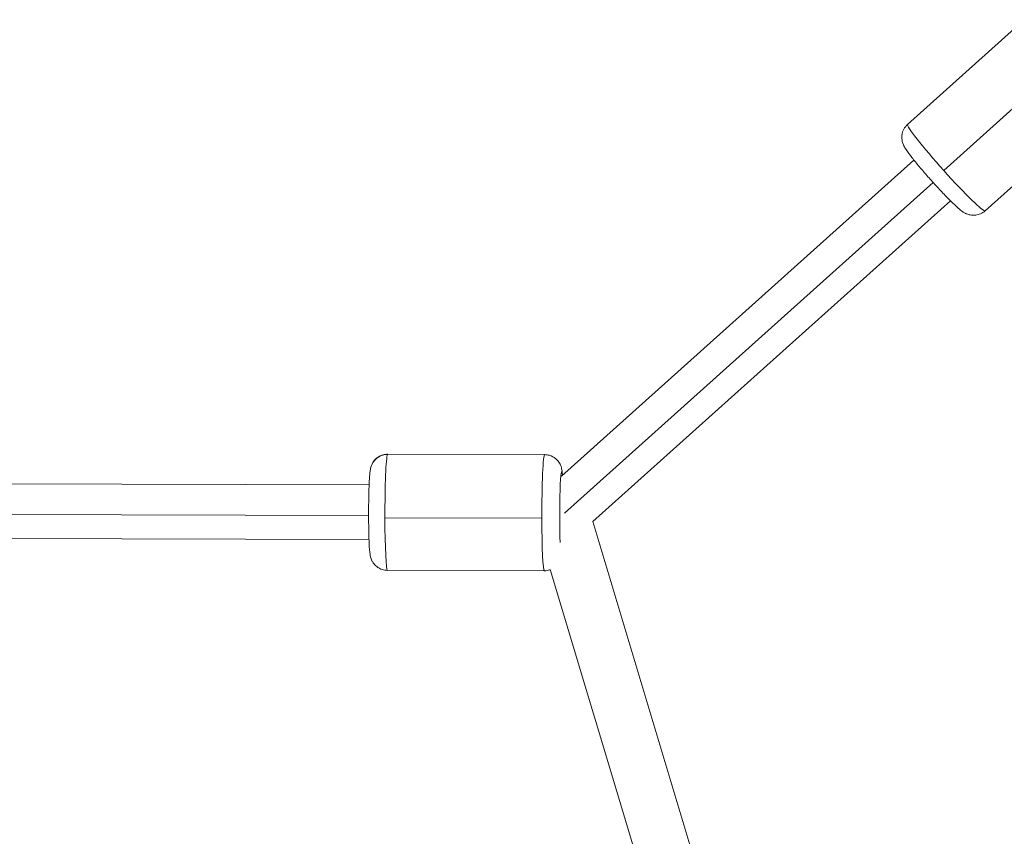
# Model space of a CAD drawing. Units: millimetres. Extents: x 1973 to 12828, y 1509 to 10383.
# Drawn here: x 7269 to 7557, y 5085 to 5324 of the extents above; entities that cross this region are included whole.
import ezdxf

# ---------------------------------------------------------------- set-up
doc = ezdxf.new("R2010")
doc.units = ezdxf.units.MM

msp = doc.modelspace()

# ---------------------------------------------------------------- linework, layer by layer
at = {"color": 0, "linetype": 'Continuous', "lineweight": 0}
for p, q in [((7563.26495, 5324.46439), (7529.09659, 5293.81658)), ((7539.67613, 5280.33979), (7573.84449, 5310.9876)), ((7585.04769, 5298.32938), (7551.79892, 5268.50641)), ((7530.93798, 5283.37823), (7427.79546, 5190.86305)), ((7428.60192, 5179.98926), (7536.55906, 5276.82299)), ((7541.62142, 5271.46756), (7436.91259, 5177.54745)), ((7422.83868, 5197.12341), (7376.88609, 5197.24465)), ((7371.45312, 5188.25896), (7161.88382, 5188.81192)), ((7155.63025, 5179.85463), (7371.29667, 5179.28558)), ((7376.07012, 5178.62355), (7422.02271, 5178.5023)), ((7521.7372, 4895.61886), (7436.91214, 5177.54892)), ((7371.41091, 5172.25901), (7162.4188, 5172.81045)), ((7422.74897, 5163.12352), (7376.79638, 5163.24477)), ((7506.36633, 4891.18246), (7424.43079, 5163.50874))]:
    msp.add_line(p, q, dxfattribs=at)
at = {"color": 0, "linetype": 'Continuous', "lineweight": 0, "extrusion": (0, 0, -1)}
for centre, major_axis, ratio, start_param, end_param in [((7540.44775, 5281.1615), (-11.35116, 12.65508), 0.066064231, -1.576470964, -0.005674637), ((7532.43195, 5290.09135), (-3.64487, 3.42271), 0.997799307, 0, 0.085498705), ((7540.44775, 5281.1615), (-11.35116, 12.65508), 0.066064231, -0.005674637, 0), ((7540.44775, 5281.1615), (11.35116, -12.65508), 0.066064231, 0, 1.56512169), ((7376.82083, 5192.18998), (-4.51524, 2.1477), 0.994408581, 0, 1.127282986), ((7376.84124, 5180.24471), (0.04486, 16.99994), 0.045315035, -1.666424167, -0.095627841), ((7376.84124, 5180.24471), (0.04486, 16.99994), 0.045315035, -0.095627841, 0), ((7427.78867, 5180.11029), (0.03166, 11.99996), 0.045315035, -2.381398111, 0.417168681), ((7376.84124, 5180.24471), (-0.04486, -16.99994), 0.045315035, 0, 1.475168486)]:
    msp.add_ellipse(centre, major_axis=major_axis, ratio=ratio, start_param=start_param, end_param=end_param, dxfattribs=at)
at = {"color": 0, "linetype": 'Continuous', "lineweight": 0}
for major_axis, start_param, end_param in [((0.04486, 16.99994), 0, 1.666424167), ((-0.04486, -16.99994), -1.475168486, 0)]:
    msp.add_ellipse((7422.79382, 5180.12347), major_axis=major_axis, ratio=0.045315035, start_param=start_param, end_param=end_param, dxfattribs=at)
for points, knots in [([(7551.79892, 5268.50641), (7551.39285, 5268.14218), (7550.92705, 5267.85017), (7549.97708, 5267.42838), (7549.50101, 5267.31317), (7548.56011, 5267.18699), (7548.13439, 5267.20868), (7547.31473, 5267.30824), (7546.98494, 5267.4059), (7546.37586, 5267.61384), (7546.14217, 5267.72629), (7545.64766, 5267.98162), (7545.4421, 5268.11362), (7544.73922, 5268.58685), (7544.37386, 5268.8959), (7543.47184, 5269.68181), (7542.95666, 5270.16196), (7541.60612, 5271.47117), (7540.72751, 5272.36105), (7538.92338, 5274.24773), (7538.00912, 5275.22859), (7536.18415, 5277.23206), (7535.27417, 5278.25318), (7533.53189, 5280.25247), (7532.7003, 5281.22987), (7531.17777, 5283.06989), (7530.49214, 5283.92692), (7529.26494, 5285.53721), (7528.77351, 5286.20722), (7528.13281, 5287.30566), (7527.94422, 5287.60499), (7527.60565, 5288.58821), (7527.46941, 5288.97689), (7527.39515, 5290.16099), (7527.39544, 5290.77523), (7527.81983, 5292.10317), (7528.10568, 5292.69584), (7528.713, 5293.4435), (7528.89754, 5293.63804), (7529.09659, 5293.81658)], [4.718063618, 4.718063618, 4.718063618, 4.718063618, 4.739461717, 4.739461717, 4.763019784, 4.763019784, 4.793430658, 4.793430658, 4.83544329, 4.83544329, 4.890250425, 4.890250425, 4.974200948, 4.974200948, 5.209041734, 5.209041734, 5.4751615, 5.4751615, 5.838911236, 5.838911236, 6.17326076, 6.17326076, 6.50232713, 6.50232713, 6.832146965, 6.832146965, 7.170033656, 7.170033656, 7.549228179, 7.549228179, 7.704442225, 7.704442225, 7.77620555, 7.77620555, 7.82093744, 7.82093744, 7.849167136, 7.849167136, 7.859656271, 7.859656271, 7.859656271, 7.859656271]), ([(7376.79638, 5163.24477), (7376.2573, 5163.2462), (7375.72211, 5163.33956), (7374.74476, 5163.657), (7374.31829, 5163.88653), (7373.53902, 5164.41683), (7373.23948, 5164.71534), (7372.68949, 5165.3454), (7372.51305, 5165.64047), (7372.20771, 5166.19705), (7372.11843, 5166.42421), (7371.96037, 5166.85522), (7371.91139, 5167.03256), (7371.80028, 5167.46718), (7371.76404, 5167.67132), (7371.57324, 5168.84336), (7371.52291, 5169.76207), (7371.41185, 5172.08828), (7371.37391, 5173.25797), (7371.32108, 5175.74257), (7371.30503, 5177.04189), (7371.2933, 5179.68963), (7371.29737, 5181.0365), (7371.3249, 5183.6604), (7371.34836, 5184.93673), (7371.41315, 5187.31117), (7371.45458, 5188.40513), (7371.55655, 5190.36203), (7371.61462, 5191.19007), (7371.74012, 5192.3016), (7371.77716, 5192.63444), (7371.93563, 5193.31692), (7371.98301, 5193.50739), (7372.16018, 5194.01854), (7372.26017, 5194.31522), (7372.76231, 5195.14221), (7373.0495, 5195.59617), (7374.13835, 5196.46862), (7374.72181, 5196.83065), (7375.91923, 5197.17359), (7376.40165, 5197.24593), (7376.88609, 5197.24465)], [4.808016821, 4.808016821, 4.808016821, 4.808016821, 4.82260213, 4.82260213, 4.838669757, 4.838669757, 4.859608403, 4.859608403, 4.889920726, 4.889920726, 4.92997334, 4.92997334, 4.981585635, 4.981585635, 5.07528076, 5.07528076, 5.540462179, 5.540462179, 5.893391117, 5.893391117, 6.224060923, 6.224060923, 6.550461685, 6.550461685, 6.876950685, 6.876950685, 7.207941031, 7.207941031, 7.559605487, 7.559605487, 7.754607481, 7.754607481, 7.818511917, 7.818511917, 7.874673714, 7.874673714, 7.913119602, 7.913119602, 7.93650258, 7.93650258, 7.949609474, 7.949609474, 7.949609474, 7.949609474]), ([(7428.06234, 5191.10243), (7428.04364, 5191.33124), (7428.02366, 5191.54748), (7427.95849, 5192.15326), (7427.92322, 5192.4863), (7427.76834, 5193.16961), (7427.72197, 5193.36032), (7427.5475, 5193.8724), (7427.44908, 5194.1696), (7426.95131, 5194.99923), (7426.66652, 5195.4547), (7425.58229, 5196.33289), (7425.00075, 5196.69799), (7423.80516, 5197.04724), (7423.32312, 5197.12213), (7422.83868, 5197.12341)], [4.12399795, 4.12399795, 4.12399795, 4.12399795, 4.2267571525, 4.2267571525, 4.4217591462, 4.4217591462, 4.4856635822, 4.4856635822, 4.541825379, 4.541825379, 4.5802712671, 4.5802712671, 4.6036542451, 4.6036542451, 4.6167611399, 4.6167611399, 4.6167611399, 4.6167611399]), ([(7422.74897, 5163.12352), (7423.28805, 5163.1221), (7423.82372, 5163.21264), (7424.34671, 5163.37946), (7424.40288, 5163.39851), (7424.45801, 5163.41827)], [1.47516848628, 1.47516848628, 1.47516848628, 1.47516848628, 1.48975379488, 1.48975379488, 1.49154316824, 1.49154316824, 1.49154316824, 1.49154316824])]:
    msp.add_open_spline(points, degree=3, knots=knots, dxfattribs=at)

doc.saveas('drawing.dxf')
